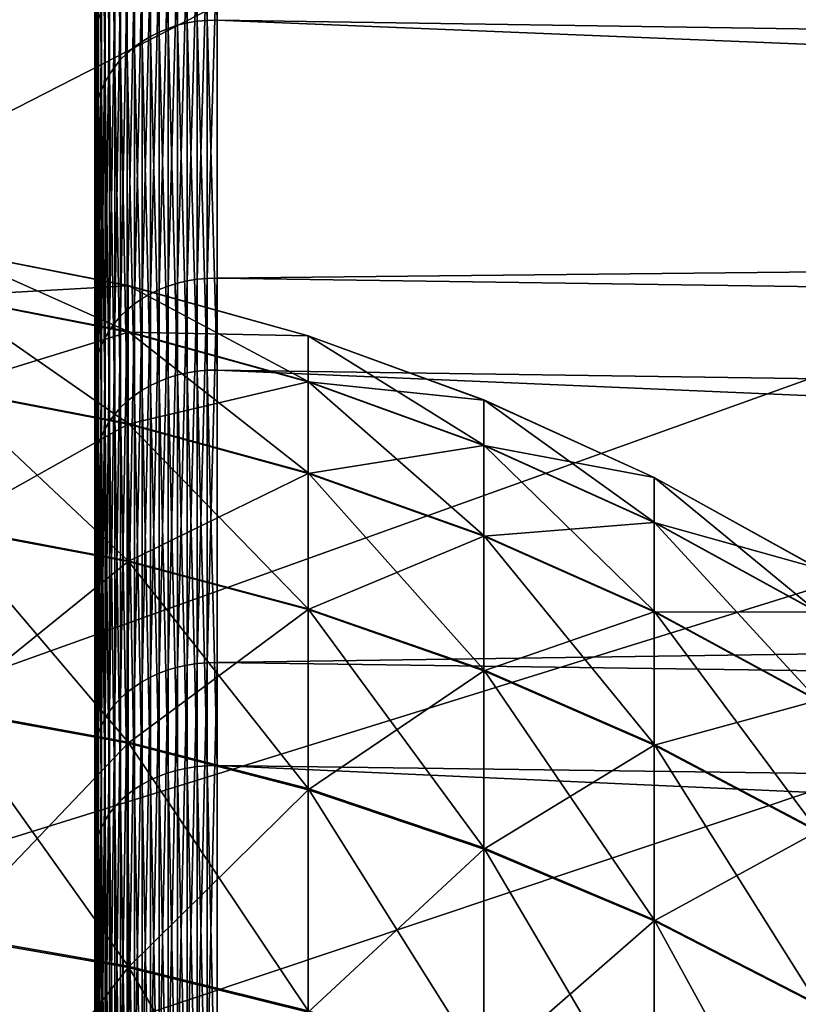
# Model space of a CAD drawing. Extents: x -67 to 75, y -210 to 67.
# Drawn here: x 41 to 43, y 14 to 16 of the extents above; entities that cross this region are included whole.
import ezdxf

# ---------------------------------------------------------------- set-up
doc = ezdxf.new("R2010")
doc.units = 0
doc.header["$MEASUREMENT"] = 0
for name, color, linetype in [('L3', 7, 'Continuous'), ('L4', 7, 'Continuous'), ('L8', 7, 'Continuous')]:
    doc.layers.add(name, color=color, linetype=linetype)

msp = doc.modelspace()

# ---------------------------------------------------------------- linework, layer by layer
at = {"layer": 'L3', "color": 7}
for points in [[(41.08319, 15.4581, 967.997), (40.62532, 15.54754, 967.9854), (40.62532, 15.66317, 969.3294)], [(41.08319, 15.4581, 967.997), (40.62532, 15.66317, 969.3294), (41.08319, 15.57306, 969.3333)], [(41.08319, 15.57306, 969.3333), (40.62532, 15.66317, 969.3294), (40.62532, 15.66284, 970.6784)], [(41.08319, 15.57306, 969.3333), (40.62532, 15.66284, 970.6784), (41.08319, 15.57273, 970.6745)], [(41.08319, 15.57273, 970.6745), (40.62532, 15.66284, 970.6784), (40.62532, 15.54654, 972.0223)], [(41.08319, 15.57273, 970.6745), (40.62532, 15.54654, 972.0223), (41.08319, 15.4571, 972.0107)], [(41.53265, 15.33364, 968.0131), (41.08319, 15.4581, 967.997), (41.08319, 15.57306, 969.3333)], [(41.53265, 15.33364, 968.0131), (41.08319, 15.57306, 969.3333), (41.53265, 15.44768, 969.3386)], [(41.53265, 15.44768, 969.3386), (41.08319, 15.57306, 969.3333), (41.08319, 15.57273, 970.6745)], [(41.53265, 15.44768, 969.3386), (41.08319, 15.57273, 970.6745), (41.53265, 15.44735, 970.6691)], [(41.53265, 15.44735, 970.6691), (41.08319, 15.57273, 970.6745), (41.08319, 15.4571, 972.0107)], [(41.08319, 15.22869, 966.6756), (40.62532, 15.31681, 966.6563), (40.62532, 15.54754, 967.9854)], [(41.08319, 15.22869, 966.6756), (40.62532, 15.54754, 967.9854), (41.08319, 15.4581, 967.997)], [(41.08319, 15.4571, 972.0107), (40.62532, 15.54654, 972.0223), (40.62532, 15.31514, 973.3513)], [(41.08319, 15.4571, 972.0107), (40.62532, 15.31514, 973.3513), (41.08319, 15.22703, 973.332)], [(41.53265, 15.10608, 966.7023), (41.08319, 15.22869, 966.6756), (41.08319, 15.4581, 967.997)], [(41.53265, 15.10608, 966.7023), (41.08319, 15.4581, 967.997), (41.53265, 15.33364, 968.0131)], [(41.53265, 15.44735, 970.6691), (41.08319, 15.4571, 972.0107), (41.53265, 15.33265, 971.9945)], [(41.53265, 15.33265, 971.9945), (41.08319, 15.4571, 972.0107), (41.08319, 15.22703, 973.332)], [(41.971, 15.17492, 968.0337), (41.53265, 15.33364, 968.0131), (41.53265, 15.44768, 969.3386)], [(41.971, 15.17492, 968.0337), (41.53265, 15.44768, 969.3386), (41.971, 15.28777, 969.3455)], [(41.971, 15.28777, 969.3455), (41.53265, 15.44768, 969.3386), (41.53265, 15.44735, 970.6691)], [(41.971, 15.28777, 969.3455), (41.53265, 15.44735, 970.6691), (41.971, 15.28745, 970.6621)], [(41.971, 15.28745, 970.6621), (41.53265, 15.44735, 970.6691), (41.53265, 15.33265, 971.9945)], [(41.53265, 15.33265, 971.9945), (41.08319, 15.22703, 973.332), (41.53265, 15.10443, 973.3052)], [(41.971, 14.94971, 966.7365), (41.53265, 15.10608, 966.7023), (41.53265, 15.33364, 968.0131)], [(41.971, 14.94971, 966.7365), (41.53265, 15.33364, 968.0131), (41.971, 15.17492, 968.0337)], [(41.971, 15.28745, 970.6621), (41.53265, 15.33265, 971.9945), (41.971, 15.17393, 971.9739)], [(41.971, 15.17393, 971.9739), (41.53265, 15.33265, 971.9945), (41.53265, 15.10443, 973.3052)], [(41.08319, 14.88653, 965.3788), (40.62532, 14.97267, 965.352), (40.62532, 15.31681, 966.6563)], [(41.08319, 14.88653, 965.3788), (40.62532, 15.31681, 966.6563), (41.08319, 15.22869, 966.6756)], [(41.08319, 15.22703, 973.332), (40.62532, 15.31514, 973.3513), (40.62532, 14.97035, 974.6555)], [(42.39559, 14.98289, 968.0586), (41.971, 15.17492, 968.0337), (41.971, 15.28777, 969.3455)], [(42.39559, 14.98289, 968.0586), (41.971, 15.28777, 969.3455), (42.39559, 15.09431, 969.3538)], [(42.39559, 15.09431, 969.3538), (41.971, 15.28777, 969.3455), (41.971, 15.28745, 970.6621)], [(42.39559, 15.09431, 969.3538), (41.971, 15.28745, 970.6621), (42.39559, 15.09399, 970.6537)], [(42.39559, 15.09399, 970.6537), (41.971, 15.28745, 970.6621), (41.971, 15.17393, 971.9739)], [(41.08319, 15.22703, 973.332), (40.62532, 14.97035, 974.6555), (41.08319, 14.88423, 974.6287)], [(41.53265, 14.76668, 965.416), (41.08319, 14.88653, 965.3788), (41.08319, 15.22869, 966.6756)], [(41.53265, 14.76668, 965.416), (41.08319, 15.22869, 966.6756), (41.53265, 15.10608, 966.7023)], [(41.53265, 15.10443, 973.3052), (41.08319, 15.22703, 973.332), (41.08319, 14.88423, 974.6287)], [(41.971, 15.17393, 971.9739), (41.53265, 15.10443, 973.3052), (41.971, 14.94808, 973.271)], [(42.39559, 14.76053, 966.7778), (41.971, 14.94971, 966.7365), (41.971, 15.17492, 968.0337)], [(42.39559, 14.76053, 966.7778), (41.971, 15.17492, 968.0337), (42.39559, 14.98289, 968.0586)], [(42.39559, 15.09399, 970.6537), (41.971, 15.17393, 971.9739), (42.39559, 14.98192, 971.9489)], [(42.39559, 14.98192, 971.9489), (41.971, 15.17393, 971.9739), (41.971, 14.94808, 973.271)], [(41.53265, 15.10443, 973.3052), (41.08319, 14.88423, 974.6287), (41.53265, 14.76439, 974.5914)], [(41.971, 14.61382, 965.4634), (41.53265, 14.76668, 965.416), (41.53265, 15.10608, 966.7023)], [(41.971, 14.61382, 965.4634), (41.53265, 15.10608, 966.7023), (41.971, 14.94971, 966.7365)], [(41.971, 14.94808, 973.271), (41.53265, 15.10443, 973.3052), (41.53265, 14.76439, 974.5914)], [(42.80385, 14.75871, 968.0876), (42.39559, 14.98289, 968.0586), (42.39559, 15.09431, 969.3538)], [(42.80385, 14.75871, 968.0876), (42.39559, 15.09431, 969.3538), (42.80385, 14.86847, 969.3634)], [(42.80385, 14.86847, 969.3634), (42.39559, 15.09431, 969.3538), (42.39559, 15.09399, 970.6537)], [(42.80385, 14.86847, 969.3634), (42.39559, 15.09399, 970.6537), (42.80385, 14.86815, 970.644)], [(42.80385, 14.86815, 970.644), (42.39559, 15.09399, 970.6537), (42.39559, 14.98192, 971.9489)], [(41.08319, 14.43416, 964.1161), (40.62532, 14.51768, 964.0821), (40.62532, 14.97267, 965.352)], [(41.08319, 14.43416, 964.1161), (40.62532, 14.97267, 965.352), (41.08319, 14.88653, 965.3788)], [(41.08319, 14.88423, 974.6287), (40.62532, 14.97035, 974.6555), (40.62532, 14.51473, 975.9251)], [(42.39559, 14.98192, 971.9489), (41.971, 14.94808, 973.271), (42.39559, 14.75892, 973.2296)], [(42.80385, 14.53968, 966.826), (42.39559, 14.76053, 966.7778), (42.39559, 14.98289, 968.0586)], [(42.80385, 14.53968, 966.826), (42.39559, 14.98289, 968.0586), (42.80385, 14.75871, 968.0876)], [(42.80385, 14.86815, 970.644), (42.39559, 14.98192, 971.9489), (42.80385, 14.75776, 971.9197)], [(42.80385, 14.75776, 971.9197), (42.39559, 14.98192, 971.9489), (42.39559, 14.75892, 973.2296)], [(41.971, 14.94808, 973.271), (41.53265, 14.76439, 974.5914), (41.971, 14.61156, 974.5439)], [(42.39559, 14.42889, 965.5208), (41.971, 14.61382, 965.4634), (41.971, 14.94971, 966.7365)], [(42.39559, 14.42889, 965.5208), (41.971, 14.94971, 966.7365), (42.39559, 14.76053, 966.7778)], [(42.39559, 14.75892, 973.2296), (41.971, 14.94808, 973.271), (41.971, 14.61156, 974.5439)], [(41.08319, 14.88423, 974.6287), (40.62532, 14.51473, 975.9251), (41.08319, 14.43123, 975.8911)], [(41.53265, 14.31795, 964.1635), (41.08319, 14.43416, 964.1161), (41.08319, 14.88653, 965.3788)], [(41.53265, 14.31795, 964.1635), (41.08319, 14.88653, 965.3788), (41.53265, 14.76668, 965.416)], [(41.53265, 14.76439, 974.5914), (41.08319, 14.88423, 974.6287), (41.08319, 14.43123, 975.8911)], [(41.971, 14.16974, 964.2239), (41.53265, 14.31795, 964.1635), (41.53265, 14.76668, 965.416)], [(41.971, 14.16974, 964.2239), (41.53265, 14.76668, 965.416), (41.971, 14.61382, 965.4634)], [(41.53265, 14.76439, 974.5914), (41.08319, 14.43123, 975.8911), (41.53265, 14.31503, 975.8436)], [(41.971, 14.61156, 974.5439), (41.53265, 14.76439, 974.5914), (41.53265, 14.31503, 975.8436)], [(42.39559, 14.75892, 973.2296), (41.971, 14.61156, 974.5439), (42.39559, 14.42665, 974.4864)], [(42.80385, 14.213, 965.5878), (42.39559, 14.42889, 965.5208), (42.39559, 14.76053, 966.7778)], [(42.80385, 14.213, 965.5878), (42.39559, 14.76053, 966.7778), (42.80385, 14.53968, 966.826)], [(42.80385, 14.75776, 971.9197), (42.39559, 14.75892, 973.2296), (42.80385, 14.5381, 973.1813)], [(42.80385, 14.5381, 973.1813), (42.39559, 14.75892, 973.2296), (42.39559, 14.42665, 974.4864)], [(41.971, 14.61156, 974.5439), (41.53265, 14.31503, 975.8436), (41.971, 14.16685, 975.7831)], [(42.39559, 13.99043, 964.297), (41.971, 14.16974, 964.2239), (41.971, 14.61382, 965.4634)], [(42.39559, 13.99043, 964.297), (41.971, 14.61382, 965.4634), (42.39559, 14.42889, 965.5208)], [(42.39559, 14.42665, 974.4864), (41.971, 14.61156, 974.5439), (41.971, 14.16685, 975.7831)], [(42.80385, 14.5381, 973.1813), (42.39559, 14.42665, 974.4864), (42.80385, 14.2108, 974.4193)], [(41.08319, 13.87492, 962.8971), (40.62532, 13.95521, 962.856), (40.62532, 14.51768, 964.0821)], [(41.08319, 13.87492, 962.8971), (40.62532, 14.51768, 964.0821), (41.08319, 14.43416, 964.1161)], [(41.08319, 14.43123, 975.8911), (40.62532, 14.51473, 975.9251), (40.62532, 13.95164, 977.151)], [(41.08319, 14.43123, 975.8911), (40.62532, 13.95164, 977.151), (41.08319, 13.87138, 977.1098)], [(41.53265, 13.76321, 962.9543), (41.08319, 13.87492, 962.8971), (41.08319, 14.43416, 964.1161)], [(41.53265, 13.76321, 962.9543), (41.08319, 14.43416, 964.1161), (41.53265, 14.31795, 964.1635)], [(41.53265, 14.31503, 975.8436), (41.08319, 14.43123, 975.8911), (41.08319, 13.87138, 977.1098)], [(42.39559, 14.42665, 974.4864), (41.971, 14.16685, 975.7831), (42.39559, 13.98758, 975.71)], [(42.80385, 13.7811, 964.3824), (42.39559, 13.99043, 964.297), (42.39559, 14.42889, 965.5208)], [(42.80385, 13.7811, 964.3824), (42.39559, 14.42889, 965.5208), (42.80385, 14.213, 965.5878)], [(42.80385, 14.2108, 974.4193), (42.39559, 14.42665, 974.4864), (42.39559, 13.98758, 975.71)], [(41.53265, 14.31503, 975.8436), (41.08319, 13.87138, 977.1098), (41.53265, 13.7597, 977.0526)], [(41.971, 13.62074, 963.0272), (41.53265, 13.76321, 962.9543), (41.53265, 14.31795, 964.1635)], [(41.971, 13.62074, 963.0272), (41.53265, 14.31795, 964.1635), (41.971, 14.16974, 964.2239)], [(41.971, 14.16685, 975.7831), (41.53265, 14.31503, 975.8436), (41.53265, 13.7597, 977.0526)], [(42.80385, 14.2108, 974.4193), (42.39559, 13.98758, 975.71), (42.80385, 13.7783, 975.6245)], [(41.971, 14.16685, 975.7831), (41.53265, 13.7597, 977.0526), (41.971, 13.61726, 976.9796)], [(42.39559, 13.44838, 963.1154), (41.971, 13.62074, 963.0272), (41.971, 14.16974, 964.2239)], [(42.39559, 13.44838, 963.1154), (41.971, 14.16974, 964.2239), (42.39559, 13.99043, 964.297)], [(42.39559, 13.98758, 975.71), (41.971, 14.16685, 975.7831), (41.971, 13.61726, 976.9796)], [(42.39559, 13.98758, 975.71), (41.971, 13.61726, 976.9796), (42.39559, 13.44495, 976.8913)], [(42.80385, 13.24716, 963.2185), (42.39559, 13.44838, 963.1154), (42.39559, 13.99043, 964.297)], [(42.80385, 13.24716, 963.2185), (42.39559, 13.99043, 964.297), (42.80385, 13.7811, 964.3824)], [(42.80385, 13.7783, 975.6245), (42.39559, 13.98758, 975.71), (42.39559, 13.44495, 976.8913)], [(41.08319, 13.21296, 961.7306), (40.62532, 13.28941, 961.6828), (40.62532, 13.95521, 962.856)], [(41.08319, 13.21296, 961.7306), (40.62532, 13.95521, 962.856), (41.08319, 13.87492, 962.8971)], [(41.08319, 13.87138, 977.1098), (40.62532, 13.95164, 977.151), (40.62532, 13.28527, 978.3238)], [(41.08319, 13.87138, 977.1098), (40.62532, 13.28527, 978.3238), (41.08319, 13.20884, 978.276)], [(41.53265, 13.10658, 961.7972), (41.08319, 13.21296, 961.7306), (41.08319, 13.87492, 962.8971)], [(41.53265, 13.10658, 961.7972), (41.08319, 13.87492, 962.8971), (41.53265, 13.76321, 962.9543)], [(41.53265, 13.7597, 977.0526), (41.08319, 13.87138, 977.1098), (41.08319, 13.20884, 978.276)]]:
    msp.add_3dface(points, dxfattribs=at)
at = {"layer": 'L4', "color": 7}
for points in [[(41, 18.48595, 969.8087), (41, 18.40038, 968.2197), (41, -0.007698, 970.0077)], [(41, -0.007698, 970.0077), (41, 18.43459, 971.3993), (41, 18.48595, 969.8087)], [(41, -0.007698, 970.0077), (41, 18.2467, 972.9795), (41, 18.43459, 971.3993)], [(41, -0.007698, 970.0077), (41, 18.40038, 968.2197), (41, 18.17853, 966.6438)], [(41, 17.92365, 974.5377), (41, 18.2467, 972.9795), (41, -0.007698, 970.0077)], [(41, -0.007698, 970.0077), (41, 18.17853, 966.6438), (41, 17.82203, 965.0929)], [(41, -0.007698, 970.0077), (41, 17.46785, 976.0624), (41, 17.92365, 974.5377)], [(41, 17.82203, 965.0929), (41, 17.33353, 963.5784), (41, -0.007698, 970.0077)], [(41, -0.007698, 970.0077), (41, 16.88267, 977.5423), (41, 17.46785, 976.0624)], [(41, -0.007698, 970.0077), (41, 17.33353, 963.5784), (41, 16.71664, 962.1114)], [(41.20651, 16.97442, 961.9897), (41.23064, 16.98057, 961.9868), (41.23064, 16.22817, 960.5561)], [(41.23064, 16.98057, 961.9868), (41.25525, 16.98489, 961.9848), (41.25525, 16.2323, 960.5537)], [(41.23064, 16.98057, 961.9868), (41.25525, 16.2323, 960.5537), (41.23064, 16.22817, 960.5561)], [(41.25525, 16.98489, 961.9848), (41.28017, 16.98733, 961.9836), (41.28017, 16.23463, 960.5524)], [(41.25525, 16.98489, 961.9848), (41.28017, 16.23463, 960.5524), (41.25525, 16.2323, 960.5537)], [(41.28017, 16.98733, 961.9836), (41.30524, 16.98788, 961.9834), (41.30524, 16.23516, 960.552)], [(41.28017, 16.98733, 961.9836), (41.30524, 16.23516, 960.552), (41.28017, 16.23463, 960.5524)], [(41.30524, 16.98788, 961.9834), (74.31766, 16.46681, 962.2294), (74.31766, 15.73716, 960.842)], [(41.30524, 16.98788, 961.9834), (74.31766, 15.73716, 960.842), (41.30524, 16.23516, 960.552)], [(41.13869, 16.94537, 962.0034), (41.16038, 16.95675, 961.9981), (41.16038, 16.20541, 960.5694)], [(41.16038, 16.95675, 961.9981), (41.18303, 16.96646, 961.9935), (41.18303, 16.21468, 960.564)], [(41.16038, 16.95675, 961.9981), (41.18303, 16.21468, 960.564), (41.16038, 16.20541, 960.5694)], [(41.18303, 16.96646, 961.9935), (41.20651, 16.97442, 961.9897), (41.20651, 16.22229, 960.5595)], [(41.18303, 16.96646, 961.9935), (41.20651, 16.22229, 960.5595), (41.18303, 16.21468, 960.564)], [(41.20651, 16.97442, 961.9897), (41.23064, 16.22817, 960.5561), (41.20651, 16.22229, 960.5595)], [(41.00105, 16.19435, 978.9785), (41.00418, 16.21611, 978.9906), (41.00418, 16.92826, 977.5626)], [(41.00105, 16.19435, 978.9785), (41.00418, 16.92826, 977.5626), (41.00105, 16.90554, 977.5525)], [(41.00418, 16.21611, 978.9906), (41.00938, 16.23756, 979.0024), (41.00938, 16.95066, 977.5726)], [(41.00418, 16.21611, 978.9906), (41.00938, 16.95066, 977.5726), (41.00418, 16.92826, 977.5626)], [(41.09885, 16.91791, 962.0164), (41.11814, 16.9324, 962.0096), (41.11814, 16.18213, 960.5829)], [(41.11814, 16.9324, 962.0096), (41.13869, 16.94537, 962.0034), (41.13869, 16.19453, 960.5757)], [(41.11814, 16.9324, 962.0096), (41.13869, 16.19453, 960.5757), (41.11814, 16.18213, 960.5829)], [(41.13869, 16.94537, 962.0034), (41.16038, 16.20541, 960.5694), (41.13869, 16.19453, 960.5757)], [(41, 16.17243, 978.9664), (41.00105, 16.19435, 978.9785), (41.00105, 16.90554, 977.5525)], [(41, 16.17243, 978.9664), (41.00105, 16.90554, 977.5525), (41, 16.88267, 977.5423)], [(41.06462, 16.88484, 962.032), (41.08097, 16.90202, 962.0239), (41.08097, 16.1531, 960.5998)], [(41.08097, 16.90202, 962.0239), (41.09885, 16.91791, 962.0164), (41.09885, 16.16829, 960.591)], [(41.08097, 16.90202, 962.0239), (41.09885, 16.16829, 960.591), (41.08097, 16.1531, 960.5998)], [(41.09885, 16.91791, 962.0164), (41.11814, 16.18213, 960.5829), (41.09885, 16.16829, 960.591)], [(41, 16.17243, 978.9664), (41, 16.88267, 977.5423), (41, -0.007698, 970.0077)], [(41.04991, 16.86648, 962.0407), (41.06462, 16.88484, 962.032), (41.06462, 16.13668, 960.6094)], [(41.06462, 16.88484, 962.032), (41.08097, 16.1531, 960.5998), (41.06462, 16.13668, 960.6094)], [(41.03695, 16.84707, 962.0498), (41.04991, 16.86648, 962.0407), (41.04991, 16.11913, 960.6196)], [(41.04991, 16.86648, 962.0407), (41.06462, 16.13668, 960.6094), (41.04991, 16.11913, 960.6196)], [(41.02582, 16.82675, 962.0594), (41.03695, 16.84707, 962.0498), (41.03695, 16.10058, 960.6304)], [(41.03695, 16.84707, 962.0498), (41.04991, 16.11913, 960.6196), (41.03695, 16.10058, 960.6304)], [(41.00938, 16.78396, 962.0796), (41.01661, 16.80567, 962.0694), (41.01661, 16.06101, 960.6534)], [(41.01661, 16.80567, 962.0694), (41.02582, 16.82675, 962.0594), (41.02582, 16.08117, 960.6417)], [(41.01661, 16.80567, 962.0694), (41.02582, 16.08117, 960.6417), (41.01661, 16.06101, 960.6534)], [(41.02582, 16.82675, 962.0594), (41.03695, 16.10058, 960.6304), (41.02582, 16.08117, 960.6417)], [(41.00418, 16.76179, 962.0901), (41.00938, 16.78396, 962.0796), (41.00938, 16.04027, 960.6655)], [(41.00938, 16.78396, 962.0796), (41.01661, 16.06101, 960.6534), (41.00938, 16.04027, 960.6655)], [(41.00105, 16.73929, 962.1007), (41.00418, 16.76179, 962.0901), (41.00418, 16.01907, 960.6778)], [(41.00418, 16.76179, 962.0901), (41.00938, 16.04027, 960.6655), (41.00418, 16.01907, 960.6778)], [(41, 16.71664, 962.1114), (41.00105, 16.73929, 962.1007), (41.00105, 15.99758, 960.6904)], [(41.00105, 16.73929, 962.1007), (41.00418, 16.01907, 960.6778), (41.00105, 15.99758, 960.6904)], [(41, -0.007698, 970.0077), (41, 16.71664, 962.1114), (41, 15.97593, 960.703)], [(41, 16.71664, 962.1114), (41.00105, 15.99758, 960.6904), (41, 15.97593, 960.703)], [(41.30524, 16.43485, 979.1117), (74.31766, 15.93073, 978.8326), (74.31766, 16.63035, 977.4297)], [(41.16038, 15.56279, 980.4722), (41.18303, 15.57169, 980.4782), (41.18303, 16.41412, 979.1002)], [(41.16038, 15.56279, 980.4722), (41.18303, 16.41412, 979.1002), (41.16038, 16.40473, 979.095)], [(41.18303, 15.57169, 980.4782), (41.20651, 15.579, 980.4831), (41.20651, 16.42182, 979.1045)], [(41.18303, 15.57169, 980.4782), (41.20651, 16.42182, 979.1045), (41.18303, 16.41412, 979.1002)], [(41.20651, 15.579, 980.4831), (41.23064, 15.58465, 980.4869), (41.23064, 16.42778, 979.1078)], [(41.20651, 15.579, 980.4831), (41.23064, 16.42778, 979.1078), (41.20651, 16.42182, 979.1045)], [(41.23064, 15.58465, 980.4869), (41.25525, 15.58861, 980.4896), (41.25525, 16.43195, 979.1101)], [(41.23064, 15.58465, 980.4869), (41.25525, 16.43195, 979.1101), (41.23064, 16.42778, 979.1078)], [(41.25525, 15.58861, 980.4896), (41.28017, 15.59085, 980.4911), (41.28017, 16.43431, 979.1114)], [(41.25525, 15.58861, 980.4896), (41.28017, 16.43431, 979.1114), (41.25525, 16.43195, 979.1101)], [(41.28017, 15.59085, 980.4911), (41.30524, 15.59136, 980.4915), (41.30524, 16.43485, 979.1117)], [(41.28017, 15.59085, 980.4911), (41.30524, 16.43485, 979.1117), (41.28017, 16.43431, 979.1114)], [(41.30524, 15.59136, 980.4915), (74.31766, 15.93073, 978.8326), (41.30524, 16.43485, 979.1117)], [(41.11814, 15.54043, 980.4572), (41.13869, 15.55234, 980.4652), (41.13869, 16.39372, 979.0889)], [(41.11814, 15.54043, 980.4572), (41.13869, 16.39372, 979.0889), (41.11814, 16.38116, 979.082)], [(41.13869, 15.55234, 980.4652), (41.16038, 15.56279, 980.4722), (41.16038, 16.40473, 979.095)], [(41.13869, 15.55234, 980.4652), (41.16038, 16.40473, 979.095), (41.13869, 16.39372, 979.0889)], [(41.08097, 15.51255, 980.4385), (41.09885, 15.52714, 980.4483), (41.09885, 16.36715, 979.0742)], [(41.08097, 15.51255, 980.4385), (41.09885, 16.36715, 979.0742), (41.08097, 16.35178, 979.0657)], [(41.09885, 15.52714, 980.4483), (41.11814, 15.54043, 980.4572), (41.11814, 16.38116, 979.082)], [(41.09885, 15.52714, 980.4483), (41.11814, 16.38116, 979.082), (41.09885, 16.36715, 979.0742)], [(41.06462, 15.49678, 980.4279), (41.08097, 15.51255, 980.4385), (41.08097, 16.35178, 979.0657)], [(41.06462, 15.49678, 980.4279), (41.08097, 16.35178, 979.0657), (41.06462, 16.33515, 979.0565)], [(41.03695, 15.46212, 980.4046), (41.04991, 15.47993, 980.4166), (41.04991, 16.31739, 979.0466)], [(41.03695, 15.46212, 980.4046), (41.04991, 16.31739, 979.0466), (41.03695, 16.29862, 979.0362)], [(41.04991, 15.47993, 980.4166), (41.06462, 15.49678, 980.4279), (41.06462, 16.33515, 979.0565)], [(41.04991, 15.47993, 980.4166), (41.06462, 16.33515, 979.0565), (41.04991, 16.31739, 979.0466)], [(41.02582, 15.44347, 980.3921), (41.03695, 15.46212, 980.4046), (41.03695, 16.29862, 979.0362)], [(41.02582, 15.44347, 980.3921), (41.03695, 16.29862, 979.0362), (41.02582, 16.27896, 979.0254)], [(41.01661, 15.42412, 980.3791), (41.02582, 15.44347, 980.3921), (41.02582, 16.27896, 979.0254)], [(41.01661, 15.42412, 980.3791), (41.02582, 16.27896, 979.0254), (41.01661, 16.25856, 979.0141)], [(41.00938, 15.40419, 980.3657), (41.01661, 15.42412, 980.3791), (41.01661, 16.25856, 979.0141)], [(41.00938, 15.40419, 980.3657), (41.01661, 16.25856, 979.0141), (41.00938, 16.23756, 979.0024)], [(41.00105, 15.36319, 980.3381), (41.00418, 15.38384, 980.352), (41.00418, 16.21611, 978.9906)], [(41.00105, 15.36319, 980.3381), (41.00418, 16.21611, 978.9906), (41.00105, 16.19435, 978.9785)], [(41.00418, 15.38384, 980.352), (41.00938, 15.40419, 980.3657), (41.00938, 16.23756, 979.0024)], [(41.00418, 15.38384, 980.352), (41.00938, 16.23756, 979.0024), (41.00418, 16.21611, 978.9906)], [(41.16038, 16.20541, 960.5694), (41.18303, 16.21468, 960.564), (41.18303, 15.3428, 959.2044)], [(41.18303, 16.21468, 960.564), (41.20651, 16.22229, 960.5595), (41.20651, 15.35, 959.1993)], [(41.18303, 16.21468, 960.564), (41.20651, 15.35, 959.1993), (41.18303, 15.3428, 959.2044)], [(41.20651, 16.22229, 960.5595), (41.23064, 16.22817, 960.5561), (41.23064, 15.35557, 959.1954)], [(41.20651, 16.22229, 960.5595), (41.23064, 15.35557, 959.1954), (41.20651, 15.35, 959.1993)], [(41.23064, 16.22817, 960.5561), (41.25525, 16.2323, 960.5537), (41.25525, 15.35947, 959.1926)], [(41.23064, 16.22817, 960.5561), (41.25525, 15.35947, 959.1926), (41.23064, 15.35557, 959.1954)], [(41.25525, 16.2323, 960.5537), (41.28017, 16.23463, 960.5524), (41.28017, 15.36168, 959.1911)], [(41.25525, 16.2323, 960.5537), (41.28017, 15.36168, 959.1911), (41.25525, 15.35947, 959.1926)], [(41.28017, 16.23463, 960.5524), (41.30524, 16.23516, 960.552), (41.30524, 15.36218, 959.1907)], [(41.28017, 16.23463, 960.5524), (41.30524, 15.36218, 959.1907), (41.28017, 15.36168, 959.1911)], [(41.30524, 16.23516, 960.552), (74.31766, 15.73716, 960.842), (74.31766, 14.89095, 959.5224)], [(41.30524, 16.23516, 960.552), (74.31766, 14.89095, 959.5224), (41.30524, 15.36218, 959.1907)], [(41, 15.34241, 980.3241), (41.00105, 15.36319, 980.3381), (41.00105, 16.19435, 978.9785)], [(41, 15.34241, 980.3241), (41.00105, 16.19435, 978.9785), (41, 16.17243, 978.9664)], [(41.11814, 16.18213, 960.5829), (41.13869, 16.19453, 960.5757), (41.13869, 15.32373, 959.2178)], [(41.13869, 16.19453, 960.5757), (41.16038, 16.20541, 960.5694), (41.16038, 15.33403, 959.2106)], [(41.13869, 16.19453, 960.5757), (41.16038, 15.33403, 959.2106), (41.13869, 15.32373, 959.2178)], [(41.16038, 16.20541, 960.5694), (41.18303, 15.3428, 959.2044), (41.16038, 15.33403, 959.2106)], [(41, -0.007698, 970.0077), (41, 15.34241, 980.3241), (41, 16.17243, 978.9664)], [(41.08097, 16.1531, 960.5998), (41.09885, 16.16829, 960.591), (41.09885, 15.2989, 959.2353)], [(41.09885, 16.16829, 960.591), (41.11814, 16.18213, 960.5829), (41.11814, 15.312, 959.2261)], [(41.09885, 16.16829, 960.591), (41.11814, 15.312, 959.2261), (41.09885, 15.2989, 959.2353)], [(41.11814, 16.18213, 960.5829), (41.13869, 15.32373, 959.2178), (41.11814, 15.312, 959.2261)], [(41.06462, 16.13668, 960.6094), (41.08097, 16.1531, 960.5998), (41.08097, 15.28453, 959.2454)], [(41.08097, 16.1531, 960.5998), (41.09885, 15.2989, 959.2353), (41.08097, 15.28453, 959.2454)], [(41.03695, 16.10058, 960.6304), (41.04991, 16.11913, 960.6196), (41.04991, 15.25238, 959.268)], [(41.04991, 16.11913, 960.6196), (41.06462, 16.13668, 960.6094), (41.06462, 15.26899, 959.2563)], [(41.04991, 16.11913, 960.6196), (41.06462, 15.26899, 959.2563), (41.04991, 15.25238, 959.268)], [(41.06462, 16.13668, 960.6094), (41.08097, 15.28453, 959.2454), (41.06462, 15.26899, 959.2563)], [(41.02582, 16.08117, 960.6417), (41.03695, 16.10058, 960.6304), (41.03695, 15.23484, 959.2804)], [(41.03695, 16.10058, 960.6304), (41.04991, 15.25238, 959.268), (41.03695, 15.23484, 959.2804)], [(41.01661, 16.06101, 960.6534), (41.02582, 16.08117, 960.6417), (41.02582, 15.21646, 959.2933)], [(41.02582, 16.08117, 960.6417), (41.03695, 15.23484, 959.2804), (41.02582, 15.21646, 959.2933)], [(41.00938, 16.04027, 960.6655), (41.01661, 16.06101, 960.6534), (41.01661, 15.19739, 959.3067)], [(41.01661, 16.06101, 960.6534), (41.02582, 15.21646, 959.2933), (41.01661, 15.19739, 959.3067)], [(41.00105, 15.99758, 960.6904), (41.00418, 16.01907, 960.6778), (41.00418, 15.15771, 959.3346)], [(41.00418, 16.01907, 960.6778), (41.00938, 16.04027, 960.6655), (41.00938, 15.17776, 959.3205)], [(41.00418, 16.01907, 960.6778), (41.00938, 15.17776, 959.3205), (41.00418, 15.15771, 959.3346)], [(41.00938, 16.04027, 960.6655), (41.01661, 15.19739, 959.3067), (41.00938, 15.17776, 959.3205)], [(41, 15.97593, 960.703), (41.00105, 15.99758, 960.6904), (41.00105, 15.13737, 959.349)], [(41.00105, 15.99758, 960.6904), (41.00418, 15.15771, 959.3346), (41.00105, 15.13737, 959.349)], [(41, 15.97593, 960.703), (41, 15.11688, 959.3634), (41, -0.007698, 970.0077)], [(41, 15.97593, 960.703), (41.00105, 15.13737, 959.349), (41, 15.11688, 959.3634)], [(41.30524, 15.59136, 980.4915), (74.31766, 15.1131, 980.17), (74.31766, 15.93073, 978.8326)], [(41.18303, 14.61392, 981.7788), (41.20651, 14.62078, 981.7843), (41.20651, 15.579, 980.4831)], [(41.18303, 14.61392, 981.7788), (41.20651, 15.579, 980.4831), (41.18303, 15.57169, 980.4782)], [(41.20651, 14.62078, 981.7843), (41.23064, 14.62608, 981.7885), (41.23064, 15.58465, 980.4869)], [(41.20651, 14.62078, 981.7843), (41.23064, 15.58465, 980.4869), (41.20651, 15.579, 980.4831)], [(41.23064, 14.62608, 981.7885), (41.25525, 14.6298, 981.7915), (41.25525, 15.58861, 980.4896)], [(41.23064, 14.62608, 981.7885), (41.25525, 15.58861, 980.4896), (41.23064, 15.58465, 980.4869)], [(41.25525, 14.6298, 981.7915), (41.28017, 14.6319, 981.7932), (41.28017, 15.59085, 980.4911)], [(41.25525, 14.6298, 981.7915), (41.28017, 15.59085, 980.4911), (41.25525, 15.58861, 980.4896)], [(41.28017, 14.6319, 981.7932), (41.30524, 14.63238, 981.7936), (41.30524, 15.59136, 980.4915)], [(41.28017, 14.6319, 981.7932), (41.30524, 15.59136, 980.4915), (41.28017, 15.59085, 980.4911)], [(41.30524, 14.63238, 981.7936), (74.31766, 15.1131, 980.17), (41.30524, 15.59136, 980.4915)], [(41.11814, 14.58458, 981.7551), (41.13869, 14.59576, 981.7641), (41.13869, 15.55234, 980.4652)], [(41.11814, 14.58458, 981.7551), (41.13869, 15.55234, 980.4652), (41.11814, 15.54043, 980.4572)], [(41.13869, 14.59576, 981.7641), (41.16038, 14.60556, 981.772), (41.16038, 15.56279, 980.4722)], [(41.13869, 14.59576, 981.7641), (41.16038, 15.56279, 980.4722), (41.13869, 15.55234, 980.4652)], [(41.16038, 14.60556, 981.772), (41.18303, 14.61392, 981.7788), (41.18303, 15.57169, 980.4782)], [(41.16038, 14.60556, 981.772), (41.18303, 15.57169, 980.4782), (41.16038, 15.56279, 980.4722)], [(41.08097, 14.55842, 981.7341), (41.09885, 14.57211, 981.7451), (41.09885, 15.52714, 980.4483)], [(41.08097, 14.55842, 981.7341), (41.09885, 15.52714, 980.4483), (41.08097, 15.51255, 980.4385)], [(41.09885, 14.57211, 981.7451), (41.11814, 14.58458, 981.7551), (41.11814, 15.54043, 980.4572)], [(41.09885, 14.57211, 981.7451), (41.11814, 15.54043, 980.4572), (41.09885, 15.52714, 980.4483)], [(41.06462, 14.54361, 981.7222), (41.08097, 14.55842, 981.7341), (41.08097, 15.51255, 980.4385)], [(41.06462, 14.54361, 981.7222), (41.08097, 15.51255, 980.4385), (41.06462, 15.49678, 980.4279)], [(41.03695, 14.51108, 981.696), (41.04991, 14.5278, 981.7094), (41.04991, 15.47993, 980.4166)], [(41.03695, 14.51108, 981.696), (41.04991, 15.47993, 980.4166), (41.03695, 15.46212, 980.4046)], [(41.04991, 14.5278, 981.7094), (41.06462, 14.54361, 981.7222), (41.06462, 15.49678, 980.4279)], [(41.04991, 14.5278, 981.7094), (41.06462, 15.49678, 980.4279), (41.04991, 15.47993, 980.4166)], [(41.02582, 14.49358, 981.6819), (41.03695, 14.51108, 981.696), (41.03695, 15.46212, 980.4046)], [(41.02582, 14.49358, 981.6819), (41.03695, 15.46212, 980.4046), (41.02582, 15.44347, 980.3921)], [(41.01661, 14.47542, 981.6673), (41.02582, 14.49358, 981.6819), (41.02582, 15.44347, 980.3921)], [(41.01661, 14.47542, 981.6673), (41.02582, 15.44347, 980.3921), (41.01661, 15.42412, 980.3791)], [(41.00418, 14.43762, 981.6368), (41.00938, 14.45672, 981.6522), (41.00938, 15.40419, 980.3657)], [(41.00418, 14.43762, 981.6368), (41.00938, 15.40419, 980.3657), (41.00418, 15.38384, 980.352)], [(41.00938, 14.45672, 981.6522), (41.01661, 14.47542, 981.6673), (41.01661, 15.42412, 980.3791)], [(41.00938, 14.45672, 981.6522), (41.01661, 15.42412, 980.3791), (41.00938, 15.40419, 980.3657)], [(41.00105, 14.41824, 981.6212), (41.00418, 14.43762, 981.6368), (41.00418, 15.38384, 980.352)], [(41.00105, 14.41824, 981.6212), (41.00418, 15.38384, 980.352), (41.00105, 15.36319, 980.3381)], [(41, 14.39873, 981.6055), (41.00105, 14.41824, 981.6212), (41.00105, 15.36319, 980.3381)], [(41, 14.39873, 981.6055), (41.00105, 15.36319, 980.3381), (41, 15.34241, 980.3241)], [(41.20651, 15.35, 959.1993), (41.23064, 15.35557, 959.1954), (41.23064, 14.36922, 957.9147)], [(41.23064, 15.35557, 959.1954), (41.25525, 15.35947, 959.1926), (41.25525, 14.37287, 957.9116)], [(41.23064, 15.35557, 959.1954), (41.25525, 14.37287, 957.9116), (41.23064, 14.36922, 957.9147)], [(41.25525, 15.35947, 959.1926), (41.28017, 15.36168, 959.1911), (41.28017, 14.37494, 957.9099)], [(41.25525, 15.35947, 959.1926), (41.28017, 14.37494, 957.9099), (41.25525, 14.37287, 957.9116)], [(41.28017, 15.36168, 959.1911), (41.30524, 15.36218, 959.1907), (41.30524, 14.3754, 957.9095)], [(41.28017, 15.36168, 959.1911), (41.30524, 14.3754, 957.9095), (41.28017, 14.37494, 957.9099)], [(41.30524, 15.36218, 959.1907), (74.31766, 14.89095, 959.5224), (74.31766, 13.93443, 958.2804)], [(41.30524, 15.36218, 959.1907), (74.31766, 13.93443, 958.2804), (41.30524, 14.3754, 957.9095)], [(41, -0.007698, 970.0077), (41, 14.39873, 981.6055), (41, 15.34241, 980.3241)], [(41.13869, 15.32373, 959.2178), (41.16038, 15.33403, 959.2106), (41.16038, 14.34906, 957.9317)], [(41.16038, 15.33403, 959.2106), (41.18303, 15.3428, 959.2044), (41.18303, 14.35727, 957.9248)], [(41.16038, 15.33403, 959.2106), (41.18303, 14.35727, 957.9248), (41.16038, 14.34906, 957.9317)], [(41.18303, 15.3428, 959.2044), (41.20651, 15.35, 959.1993), (41.20651, 14.36401, 957.9191)], [(41.18303, 15.3428, 959.2044), (41.20651, 14.36401, 957.9191), (41.18303, 14.35727, 957.9248)], [(41.20651, 15.35, 959.1993), (41.23064, 14.36922, 957.9147), (41.20651, 14.36401, 957.9191)], [(41.09885, 15.2989, 959.2353), (41.11814, 15.312, 959.2261), (41.11814, 14.32844, 957.949)], [(41.11814, 15.312, 959.2261), (41.13869, 15.32373, 959.2178), (41.13869, 14.33943, 957.9398)], [(41.11814, 15.312, 959.2261), (41.13869, 14.33943, 957.9398), (41.11814, 14.32844, 957.949)], [(41.13869, 15.32373, 959.2178), (41.16038, 14.34906, 957.9317), (41.13869, 14.33943, 957.9398)], [(41.06462, 15.26899, 959.2563), (41.08097, 15.28453, 959.2454), (41.08097, 14.30274, 957.9706)], [(41.08097, 15.28453, 959.2454), (41.09885, 15.2989, 959.2353), (41.09885, 14.31619, 957.9593)], [(41.08097, 15.28453, 959.2454), (41.09885, 14.31619, 957.9593), (41.08097, 14.30274, 957.9706)], [(41.09885, 15.2989, 959.2353), (41.11814, 14.32844, 957.949), (41.09885, 14.31619, 957.9593)], [(41.04991, 15.25238, 959.268), (41.06462, 15.26899, 959.2563), (41.06462, 14.2882, 957.9829)], [(41.06462, 15.26899, 959.2563), (41.08097, 14.30274, 957.9706), (41.06462, 14.2882, 957.9829)], [(41.02582, 15.21646, 959.2933), (41.03695, 15.23484, 959.2804), (41.03695, 14.25624, 958.0097)], [(41.03695, 15.23484, 959.2804), (41.04991, 15.25238, 959.268), (41.04991, 14.27266, 957.9959)], [(41.03695, 15.23484, 959.2804), (41.04991, 14.27266, 957.9959), (41.03695, 14.25624, 958.0097)], [(41.04991, 15.25238, 959.268), (41.06462, 14.2882, 957.9829), (41.04991, 14.27266, 957.9959)], [(41.01661, 15.19739, 959.3067), (41.02582, 15.21646, 959.2933), (41.02582, 14.23904, 958.0242)], [(41.02582, 15.21646, 959.2933), (41.03695, 14.25624, 958.0097), (41.02582, 14.23904, 958.0242)], [(41.00938, 15.17776, 959.3205), (41.01661, 15.19739, 959.3067), (41.01661, 14.2212, 958.0392)], [(41.01661, 15.19739, 959.3067), (41.02582, 14.23904, 958.0242), (41.01661, 14.2212, 958.0392)], [(41.00105, 15.13737, 959.349), (41.00418, 15.15771, 959.3346), (41.00418, 14.18406, 958.0705)], [(41.00418, 15.15771, 959.3346), (41.00938, 15.17776, 959.3205), (41.00938, 14.20283, 958.0547)], [(41.00418, 15.15771, 959.3346), (41.00938, 14.20283, 958.0547), (41.00418, 14.18406, 958.0705)], [(41.00938, 15.17776, 959.3205), (41.01661, 14.2212, 958.0392), (41.00938, 14.20283, 958.0547)], [(41, 15.11688, 959.3634), (41.00105, 15.13737, 959.349), (41.00105, 14.16503, 958.0865)], [(41.00105, 15.13737, 959.349), (41.00418, 14.18406, 958.0705), (41.00105, 14.16503, 958.0865)], [(41, -0.007698, 970.0077), (41, 15.11688, 959.3634), (41, 14.14586, 958.1026)], [(41, 15.11688, 959.3634), (41.00105, 14.16503, 958.0865), (41, 14.14586, 958.1026)], [(41.30524, 14.63238, 981.7936), (74.31766, 14.18352, 981.4323), (74.31766, 15.1131, 980.17)], [(41.18303, 13.5479, 982.9921), (41.20651, 13.55426, 982.9982), (41.20651, 14.62078, 981.7843)], [(41.18303, 13.5479, 982.9921), (41.20651, 14.62078, 981.7843), (41.18303, 14.61392, 981.7788)], [(41.20651, 13.55426, 982.9982), (41.23064, 13.55917, 983.0029), (41.23064, 14.62608, 981.7885)], [(41.20651, 13.55426, 982.9982), (41.23064, 14.62608, 981.7885), (41.20651, 14.62078, 981.7843)], [(41.23064, 13.55917, 983.0029), (41.25525, 13.56262, 983.0062), (41.25525, 14.6298, 981.7915)], [(41.23064, 13.55917, 983.0029), (41.25525, 14.6298, 981.7915), (41.23064, 14.62608, 981.7885)], [(41.25525, 13.56262, 983.0062), (41.28017, 13.56457, 983.0081), (41.28017, 14.6319, 981.7932)], [(41.25525, 13.56262, 983.0062), (41.28017, 14.6319, 981.7932), (41.25525, 14.6298, 981.7915)], [(41.28017, 13.56457, 983.0081), (41.30524, 13.56501, 983.0085), (41.30524, 14.63238, 981.7936)], [(41.28017, 13.56457, 983.0081), (41.30524, 14.63238, 981.7936), (41.28017, 14.6319, 981.7932)], [(41.30524, 13.56501, 983.0085), (74.31766, 14.18352, 981.4323), (41.30524, 14.63238, 981.7936)], [(41.11814, 13.5207, 982.9661), (41.13869, 13.53106, 982.976), (41.13869, 14.59576, 981.7641)], [(41.11814, 13.5207, 982.9661), (41.13869, 14.59576, 981.7641), (41.11814, 14.58458, 981.7551)], [(41.13869, 13.53106, 982.976), (41.16038, 13.54015, 982.9847), (41.16038, 14.60556, 981.772)], [(41.13869, 13.53106, 982.976), (41.16038, 14.60556, 981.772), (41.13869, 14.59576, 981.7641)], [(41.16038, 13.54015, 982.9847), (41.18303, 13.5479, 982.9921), (41.18303, 14.61392, 981.7788)], [(41.16038, 13.54015, 982.9847), (41.18303, 14.61392, 981.7788), (41.16038, 14.60556, 981.772)], [(41.08097, 13.49644, 982.9428), (41.09885, 13.50913, 982.955), (41.09885, 14.57211, 981.7451)], [(41.08097, 13.49644, 982.9428), (41.09885, 14.57211, 981.7451), (41.08097, 14.55842, 981.7341)], [(41.09885, 13.50913, 982.955), (41.11814, 13.5207, 982.9661), (41.11814, 14.58458, 981.7551)], [(41.09885, 13.50913, 982.955), (41.11814, 14.58458, 981.7551), (41.09885, 14.57211, 981.7451)], [(41.04991, 13.46806, 982.9156), (41.06462, 13.48272, 982.9297), (41.06462, 14.54361, 981.7222)], [(41.04991, 13.46806, 982.9156), (41.06462, 14.54361, 981.7222), (41.04991, 14.5278, 981.7094)], [(41.06462, 13.48272, 982.9297), (41.08097, 13.49644, 982.9428), (41.08097, 14.55842, 981.7341)], [(41.06462, 13.48272, 982.9297), (41.08097, 14.55842, 981.7341), (41.06462, 14.54361, 981.7222)], [(41.03695, 13.45256, 982.9008), (41.04991, 13.46806, 982.9156), (41.04991, 14.5278, 981.7094)], [(41.03695, 13.45256, 982.9008), (41.04991, 14.5278, 981.7094), (41.03695, 14.51108, 981.696)], [(41.02582, 13.43633, 982.8853), (41.03695, 13.45256, 982.9008), (41.03695, 14.51108, 981.696)], [(41.02582, 13.43633, 982.8853), (41.03695, 14.51108, 981.696), (41.02582, 14.49358, 981.6819)], [(41.00938, 13.40216, 982.8525), (41.01661, 13.41949, 982.8691), (41.01661, 14.47542, 981.6673)], [(41.00938, 13.40216, 982.8525), (41.01661, 14.47542, 981.6673), (41.00938, 14.45672, 981.6522)], [(41.01661, 13.41949, 982.8691), (41.02582, 13.43633, 982.8853), (41.02582, 14.49358, 981.6819)], [(41.01661, 13.41949, 982.8691), (41.02582, 14.49358, 981.6819), (41.01661, 14.47542, 981.6673)], [(41.00418, 13.38445, 982.8356), (41.00938, 13.40216, 982.8525), (41.00938, 14.45672, 981.6522)], [(41.00418, 13.38445, 982.8356), (41.00938, 14.45672, 981.6522), (41.00418, 14.43762, 981.6368)], [(41.00105, 13.36649, 982.8184), (41.00418, 13.38445, 982.8356), (41.00418, 14.43762, 981.6368)], [(41.00105, 13.36649, 982.8184), (41.00418, 14.43762, 981.6368), (41.00105, 14.41824, 981.6212)], [(41, 13.3484, 982.801), (41.00105, 13.36649, 982.8184), (41.00105, 14.41824, 981.6212)], [(41, 13.3484, 982.801), (41.00105, 14.41824, 981.6212), (41, 14.39873, 981.6055)], [(41, 13.3484, 982.801), (41, 14.39873, 981.6055), (41, -0.007698, 970.0077)], [(41.23064, 14.36922, 957.9147), (41.25525, 14.37287, 957.9116), (41.25525, 13.2798, 956.7202)], [(41.25525, 14.37287, 957.9116), (41.28017, 14.37494, 957.9099), (41.28017, 13.28171, 956.7183)], [(41.25525, 14.37287, 957.9116), (41.28017, 13.28171, 956.7183), (41.25525, 13.2798, 956.7202)], [(41.28017, 14.37494, 957.9099), (41.30524, 14.3754, 957.9095), (41.30524, 13.28214, 956.7179)], [(41.28017, 14.37494, 957.9099), (41.30524, 13.28214, 956.7179), (41.28017, 13.28171, 956.7183)], [(41.30524, 14.3754, 957.9095), (74.31766, 13.93443, 958.2804), (74.31766, 12.87468, 957.1253)], [(41.30524, 14.3754, 957.9095), (74.31766, 12.87468, 957.1253), (41.30524, 13.28214, 956.7179)], [(41.13869, 14.33943, 957.9398), (41.16038, 14.34906, 957.9317), (41.16038, 13.2578, 956.7422)], [(41.16038, 14.34906, 957.9317), (41.18303, 14.35727, 957.9248), (41.18303, 13.26539, 956.7346)], [(41.16038, 14.34906, 957.9317), (41.18303, 13.26539, 956.7346), (41.16038, 13.2578, 956.7422)], [(41.18303, 14.35727, 957.9248), (41.20651, 14.36401, 957.9191), (41.20651, 13.27161, 956.7284)], [(41.18303, 14.35727, 957.9248), (41.20651, 13.27161, 956.7284), (41.18303, 13.26539, 956.7346)], [(41.20651, 14.36401, 957.9191), (41.23064, 14.36922, 957.9147), (41.23064, 13.27643, 956.7236)], [(41.20651, 14.36401, 957.9191), (41.23064, 13.27643, 956.7236), (41.20651, 13.27161, 956.7284)], [(41.23064, 14.36922, 957.9147), (41.25525, 13.2798, 956.7202), (41.23064, 13.27643, 956.7236)], [(41.09885, 14.31619, 957.9593), (41.11814, 14.32844, 957.949), (41.11814, 13.23875, 956.7612)], [(41.11814, 14.32844, 957.949), (41.13869, 14.33943, 957.9398), (41.13869, 13.2489, 956.7511)], [(41.11814, 14.32844, 957.949), (41.13869, 13.2489, 956.7511), (41.11814, 13.23875, 956.7612)], [(41.13869, 14.33943, 957.9398), (41.16038, 13.2578, 956.7422), (41.13869, 13.2489, 956.7511)], [(41.06462, 14.2882, 957.9829), (41.08097, 14.30274, 957.9706), (41.08097, 13.215, 956.785)], [(41.08097, 14.30274, 957.9706), (41.09885, 14.31619, 957.9593), (41.09885, 13.22743, 956.7726)], [(41.08097, 14.30274, 957.9706), (41.09885, 13.22743, 956.7726), (41.08097, 13.215, 956.785)], [(41.09885, 14.31619, 957.9593), (41.11814, 13.23875, 956.7612), (41.09885, 13.22743, 956.7726)], [(41.04991, 14.27266, 957.9959), (41.06462, 14.2882, 957.9829), (41.06462, 13.20156, 956.7984)], [(41.06462, 14.2882, 957.9829), (41.08097, 13.215, 956.785), (41.06462, 13.20156, 956.7984)], [(41.02582, 14.23904, 958.0242), (41.03695, 14.25624, 958.0097), (41.03695, 13.17203, 956.828)], [(41.03695, 14.25624, 958.0097), (41.04991, 14.27266, 957.9959), (41.04991, 13.18721, 956.8128)], [(41.03695, 14.25624, 958.0097), (41.04991, 13.18721, 956.8128), (41.03695, 13.17203, 956.828)], [(41.04991, 14.27266, 957.9959), (41.06462, 13.20156, 956.7984), (41.04991, 13.18721, 956.8128)], [(41.01661, 14.2212, 958.0392), (41.02582, 14.23904, 958.0242), (41.02582, 13.15615, 956.8439)], [(41.02582, 14.23904, 958.0242), (41.03695, 13.17203, 956.828), (41.02582, 13.15615, 956.8439)], [(41.00418, 14.18406, 958.0705), (41.00938, 14.20283, 958.0547), (41.00938, 13.12268, 956.8773)], [(41.00938, 14.20283, 958.0547), (41.01661, 14.2212, 958.0392), (41.01661, 13.13966, 956.8603)], [(41.00938, 14.20283, 958.0547), (41.01661, 13.13966, 956.8603), (41.00938, 13.12268, 956.8773)], [(41.01661, 14.2212, 958.0392), (41.02582, 13.15615, 956.8439), (41.01661, 13.13966, 956.8603)], [(41.00105, 14.16503, 958.0865), (41.00418, 14.18406, 958.0705), (41.00418, 13.10534, 956.8947)], [(41.00418, 14.18406, 958.0705), (41.00938, 13.12268, 956.8773), (41.00418, 13.10534, 956.8947)], [(41.30524, 13.56501, 983.0085), (74.31766, 13.14888, 982.6099), (74.31766, 14.18352, 981.4323)], [(41, 14.14586, 958.1026), (41.00105, 14.16503, 958.0865), (41.00105, 13.08775, 956.9122)], [(41.00105, 14.16503, 958.0865), (41.00418, 13.10534, 956.8947), (41.00105, 13.08775, 956.9122)], [(41, -0.007698, 970.0077), (41, 14.14586, 958.1026), (41, 13.07004, 956.93)], [(41, 14.14586, 958.1026), (41.00105, 13.08775, 956.9122), (41, 13.07004, 956.93)]]:
    msp.add_3dface(points, dxfattribs=at)
at = {"layer": 'L8', "color": 7}
for points in [[(0, 0), (40.60962, 53.91761), (45.09431, 50.22702)], [(0, 0), (45.09431, 50.22702), (49.24513, 46.16456)], [(49.24513, 46.16456), (53.03137, 41.76032), (0, 0)], [(0, 0), (53.03137, 41.76032), (56.42497, 37.0469)], [(0, 0), (56.42497, 37.0469), (59.40082, 32.0592)], [(59.40082, 32.0592), (61.9369, 26.83414), (0, 0)], [(30.67454, 14.08118, 15.5696), (59.40082, 32.0592, 15), (29.3505, 16.66598, 15.5696)], [(61.34519, 28.16057, 15), (59.40082, 32.0592, 15), (30.67454, 14.08118, 15.5696)], [(61.9369, 26.83414, 15), (61.34519, 28.16057, 15), (30.67454, 14.08118, 15.5696)], [(0, 0), (61.9369, 26.83414), (64.01441, 21.41041)], [(31.77147, 11.39212, 15.5696), (61.9369, 26.83414, 15), (30.67454, 14.08118, 15.5696)], [(63.53892, 22.7828, 15), (61.9369, 26.83414, 15), (31.77147, 11.39212, 15.5696)], [(64.01441, 21.41041, 15), (63.53892, 22.7828, 15), (31.77147, 11.39212, 15.5696)], [(0, 0), (64.01441, 21.41041), (65.61798, 15.82817)], [(32.63318, 8.618719, 15.5696), (64.01441, 21.41041, 15), (31.77147, 11.39212, 15.5696)], [(65.26223, 17.23635, 15), (64.01441, 21.41041, 15), (32.63318, 8.618719, 15.5696)], [(65.61798, 15.82817, 15), (65.26223, 17.23635, 15), (32.63318, 8.618719, 15.5696)], [(65.61798, 15.82817), (66.73574, 10.12874), (0, 0)], [(33.25328, 5.781509, 15.5696), (65.61798, 15.82817, 15), (32.63318, 8.618719, 15.5696)], [(66.50236, 11.56229, 15), (65.61798, 15.82817, 15), (33.25328, 5.781509, 15.5696)]]:
    msp.add_3dface(points, dxfattribs=at)

doc.saveas('drawing.dxf')
